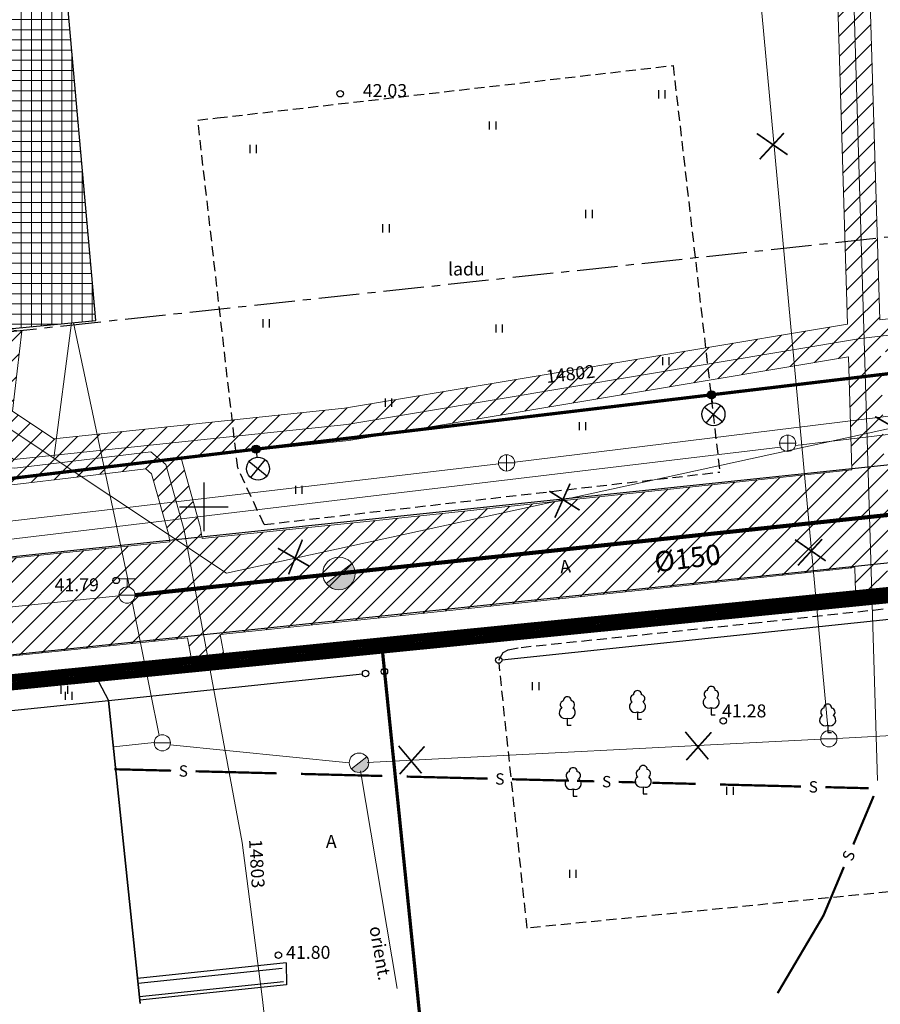
# Model space of a CAD drawing. Extents: x 552399 to 552993, y 6579927 to 6580636.
# Drawn here: x 552689 to 552742, y 6580369 to 6580430 of the extents above; entities that cross this region are included whole.
import ezdxf
from ezdxf.enums import TextEntityAlignment as Align

# ---------------------------------------------------------------- set-up
doc = ezdxf.new("R2010")
doc.units = 0
doc.header["$MEASUREMENT"] = 0
doc.header["$PDMODE"] = 33
doc.header["$PDSIZE"] = 0.4
for name, pattern in [('CENTER', [2, 1.25, -0.25, 0.25, -0.25]), ('DASHEDX5', [1.875, 1.25, -0.625]), ('PHANTOM', [2.5, 1.25, -0.25, 0.25, -0.25, 0.25, -0.25])]:
    doc.linetypes.add(name, pattern=pattern)
doc.layers.get('0').update_dxf_attribs({"linetype": 'CONTINUOUS'})
doc.layers.get('Defpoints').update_dxf_attribs({"linetype": 'CONTINUOUS'})
for name, color, linetype in [('ASFBET', 7, 'DASHEDX5'), ('EH_KEELUALA', 7, 'CENTER'), ('EHITIS', 5, 'CONTINUOUS'), ('Elekter UUs', 1, 'CONTINUOUS'), ('HALJASTUS', 7, 'CONTINUOUS'), ('KORGUSED', 7, 'CONTINUOUS'), ('PIIRE', 7, 'CONTINUOUS'), ('PIIRID', 35, 'CONTINUOUS'), ('PIIRIETTEP', 230, 'CONTINUOUS'), ('PUUD', 7, 'CONTINUOUS'), ('RAUDTEE', 7, 'CONTINUOUS'), ('RISTID', 252, 'CONTINUOUS')]:
    doc.layers.add(name, color=color, linetype=linetype)
for name, color, linetype, lineweight in [('OL_HOONE_R', 232, 'CONTINUOUS', 13), ('OL_KKAEV', 7, 'CONTINUOUS', 13), ('OL_KPKAABEL', 193, 'KORGEKAABEL', 13), ('OL_KTRASS', 243, 'CONTINUOUS', 13), ('OL_SKTRASS', 3, 'CONTINUOUS', 13), ('OL_STRASS', 125, 'CONTINUOUS', 13), ('OL_VKAEV', 7, 'CONTINUOUS', 13), ('OL_VTRASS', 140, 'CONTINUOUS', 13), ('plan. ala piir', 252, 'PHANTOM', 30), ('SIDE', 125, 'SIDE', 13), ('VK_ V1', 140, 'VEETRASS_rajatav1', 13), ('VK_servituut', 4, 'CONTINUOUS', 13), ('VK_text', 7, 'CONTINUOUS', 13)]:
    doc.layers.add(name, color=color, linetype=linetype, lineweight=lineweight)
doc.styles.add('ARIAL', font='ARIAL.TTF')
doc.styles.add('ROMANC', font='romanc.shx', dxfattribs={"height": 0.8})
doc.styles.add('ROMANS', font='ROMANS.shx', dxfattribs={"height": 1})
doc.styles.add('ST', font='txt.shx')
doc.linetypes.add('Kaabel_1.1', pattern='A,7,-2,["W1.1",ST,S=1.5,R=0,X=0,Y=-0.75],-6,7', length=22)
doc.linetypes.add('KANALHORE', pattern='A,2.5,-1.5,["K",ROMANC,S=1.6,R=0,X=-0.8,Y=-0.8],-1.5,10,-3,10,-3,7.5', length=39)
doc.linetypes.add('KORGEKAABEL', pattern='A,8,-2,[142,geodeet.shx,S=0.025,R=185,X=1.18,Y=0.303],-2.33,[142,geodeet.shx,S=0.025,R=185,X=0,Y=0.303],3.65,-3.35,[142,geodeet.shx,S=0.025,R=5,X=-2.195,Y=-0.299],0,[142,geodeet.shx,S=0.025,R=5,X=-3.35,Y=-0.299],-1', length=20.33)
doc.linetypes.add('METALLAED', pattern='A,3.5,[141,geodeet.shx,S=0.6,R=0,X=0,Y=0],5,[141,geodeet.shx,S=0.6,R=180,X=0,Y=0],1.5', length=10)
doc.linetypes.add('SADEKANAL', pattern='A,2.5,-1.5,["SK",ROMANC,S=1.6,R=0,X=-0.8,Y=-0.8],-3,7.5', length=14.5)
doc.linetypes.add('SADEKANALHORE', pattern='A,2.5,-1.5,["SK",ROMANC,S=1.6,R=0,X=-0.8,Y=-0.8],-3,10,-3,10,-3,7.5', length=40.5)
doc.linetypes.add('SIDE', pattern='A,5,-0.75,["S",ROMANC,S=1,R=0,X=-0.5,Y=-0.5],-0.75,5,-1.5', length=13)
doc.linetypes.add('SIDEKANALHORE', pattern='A,2.5,-1.5,["S",ROMANC,S=1.6,R=0,X=-0.8,Y=-0.8],-1.5,10,-3,10,-3,7.5', length=39)
doc.linetypes.add('VEETRASS', pattern='A,10,-1.5,["V",ROMANC,S=1.6,R=0,X=-0.8,Y=-0.8],-1.5', length=13)
doc.linetypes.add('VEETRASS_rajatav1', pattern='A,12.7,-5.08,["V1",ARIAL,S=2.54,R=0,X=-2.54,Y=-1.27],-5.08', length=22.86)
doc.linetypes.add('VEETRASSHORE', pattern='A,2.5,-1.5,["V",ROMANC,S=1.6,R=0,X=-0.8,Y=-0.8],-1.5,10,-3,10,-3,7.5', length=39)
pattern_1 = [(45, (0, 0), (-0.61871843354, 0.61871843354), [])]

# ---------------------------------------------------------------- blocks, each defined once
blk = doc.blocks.new('41')
for p, q in [((-0.39, -0.5), (-0.39, 0.5)), ((0.41, -0.5), (0.41, 0.5))]:
    blk.add_line(p, q)
blk = doc.blocks.new('RIST')
for p, q in [((0, 3), (0, -3)), ((-3, 0), (3, 0))]:
    blk.add_line(p, q)
blk = doc.blocks.new('31')
for p, q in [((0, 0.88), (0, 0)), ((0, 0), (0.48, 0))]:
    blk.add_line(p, q)
for centre, radius, start, end in [((-0.37, 2.51), 0.5, 104.8801, 233.1553), ((0, 3), 0.5, 359.8604, 180.8406), ((0.4, 2.51), 0.5, 304.5704, 78.153), ((-0.3, 1.52), 0.7, 122.2165, 294.8474), ((0.29, 1.52), 0.7, 245.1526, 56.0466)]:
    blk.add_arc(centre, radius, start, end)
blk = doc.blocks.new('83')
blk.add_line((-1, 0), (1, 0))
blk.add_circle((0, 0), 1)
blk = doc.blocks.new('813')
for p, q in [((-1, 2), (1, 2)), ((0, 1), (0, 2)), ((-1, 0), (1, 0))]:
    blk.add_line(p, q)
blk.add_circle((0, 0), 1)
blk = doc.blocks.new('81')
for p, q in [((-1, 0), (1, 0)), ((0, 1), (0, -1))]:
    blk.add_line(p, q)
blk.add_circle((0, 0), 1)
blk = doc.blocks.new('*U62')
at = {"layer": 'SIDE'}
for points in [[(-10.66, 0.269, 0.14, 0.14, 0), (-13.323, 0.336, 0, 0, 0)], [(-4.162, 0.105, 0.14, 0.14, 0), (-9.161, 0.231, 0, 0, 0)], [(0, 0, 0.14, 0.14, 0), (-2.663, 0.067, 0, 0, 0)]]:
    blk.add_lwpolyline(points, format="xyseb", dxfattribs=at)
at = {"layer": 'SIDE', "style": 'ROMANC'}
blk.add_text('S', height=0.7, rotation=358.55684, dxfattribs=at).set_placement((-3.413, 0.086), align=Align.MIDDLE_CENTER)
blk = doc.blocks.new('*U63')
at = {"layer": 'SIDE'}
for points in [[(-24.494, 0.617, 0.14, 0.14, 0), (-27.995, 0.705, 0, 0, 0)], [(-17.996, 0.453, 0.14, 0.14, 0), (-22.995, 0.579, 0, 0, 0)], [(-11.498, 0.29, 0.14, 0.14, 0), (-16.497, 0.416, 0, 0, 0)], [(-5, 0.126, 0.14, 0.14, 0), (-9.999, 0.252, 0, 0, 0)], [(0, 0, 0.14, 0.14, 0), (-3.501, 0.088, 0, 0, 0)]]:
    blk.add_lwpolyline(points, format="xyseb", dxfattribs=at)
at = {"layer": 'SIDE', "style": 'ROMANC'}
for p in [(-23.744, 0.598), (-4.251, 0.107)]:
    blk.add_text('S', height=0.7, rotation=358.55684, dxfattribs=at).set_placement(p, align=Align.MIDDLE_CENTER)
blk = doc.blocks.new('*U64')
at = {"layer": 'SIDE'}
for points in [[(-2.577, 0.065, 0.14, 0.14, 0), (-3.655, 0.092, 0, 0, 0)], [(0, 0, 0.14, 0.14, 0), (-1.078, 0.027, 0, 0, 0)]]:
    blk.add_lwpolyline(points, format="xyseb", dxfattribs=at)
at = {"layer": 'SIDE', "style": 'ROMANC'}
blk.add_text('S', height=0.7, rotation=358.55684, dxfattribs=at).set_placement((-1.828, 0.046), align=Align.MIDDLE_CENTER)
blk = doc.blocks.new('*U55')
at = {"layer": 'SIDE'}
for points in [[(13.601, 24.712, 0.14, 0.14, 0), (14.856, 27.7, 0, 0, 0)], [(11.764, 20.341, 0.14, 0.14, 0), (13.02, 23.329, 0, 0, 0)], [(8.939, 15.56, 0.14, 0.14, 0), (11.764, 20.341, 0, 0, 0)], [(5.633, 9.964, 0.14, 0.14, 0), (8.176, 14.269, 0, 0, 0)], [(2.044, 3.891, 0.14, 0.14, 0), (4.87, 8.673, 0, 0, 0)], [(1.371, 2.61, 0.14, 0.14, 0), (2.044, 3.891, 0, 0, 0)], [(0, 0, 0.14, 0.14, 0), (0.673, 1.282, 0, 0, 0)]]:
    blk.add_lwpolyline(points, format="xyseb", dxfattribs=at)
at = {"layer": 'SIDE', "style": 'ROMANC'}
for rotation, p in [(67.21386, (13.31, 24.021)), (62.28343, (1.022, 1.946))]:
    blk.add_text('S', height=0.7, rotation=rotation, dxfattribs=at).set_placement(p, align=Align.MIDDLE_CENTER)
blk = doc.blocks.new('*U86')
at = {"layer": 'SIDE'}
for points in [[(-10.66, 0.269, 0.14, 0.14, 0), (-13.323, 0.336, 0, 0, 0)], [(-4.162, 0.105, 0.14, 0.14, 0), (-9.161, 0.231, 0, 0, 0)], [(0, 0, 0.14, 0.14, 0), (-2.663, 0.067, 0, 0, 0)]]:
    blk.add_lwpolyline(points, format="xyseb", dxfattribs=at)
at = {"layer": 'SIDE', "style": 'ROMANC'}
blk.add_text('S', height=0.7, rotation=358.55684, dxfattribs=at).set_placement((-3.413, 0.086), align=Align.MIDDLE_CENTER)
blk = doc.blocks.new('*U87')
at = {"layer": 'SIDE'}
for points in [[(-24.494, 0.617, 0.14, 0.14, 0), (-27.995, 0.705, 0, 0, 0)], [(-17.996, 0.453, 0.14, 0.14, 0), (-22.995, 0.579, 0, 0, 0)], [(-11.498, 0.29, 0.14, 0.14, 0), (-16.497, 0.416, 0, 0, 0)], [(-5, 0.126, 0.14, 0.14, 0), (-9.999, 0.252, 0, 0, 0)], [(0, 0, 0.14, 0.14, 0), (-3.501, 0.088, 0, 0, 0)]]:
    blk.add_lwpolyline(points, format="xyseb", dxfattribs=at)
at = {"layer": 'SIDE', "style": 'ROMANC'}
for p in [(-23.744, 0.598), (-4.251, 0.107)]:
    blk.add_text('S', height=0.7, rotation=358.55684, dxfattribs=at).set_placement(p, align=Align.MIDDLE_CENTER)
blk = doc.blocks.new('*U88')
at = {"layer": 'SIDE'}
for points in [[(-2.577, 0.065, 0.14, 0.14, 0), (-3.655, 0.092, 0, 0, 0)], [(0, 0, 0.14, 0.14, 0), (-1.078, 0.027, 0, 0, 0)]]:
    blk.add_lwpolyline(points, format="xyseb", dxfattribs=at)
at = {"layer": 'SIDE', "style": 'ROMANC'}
blk.add_text('S', height=0.7, rotation=358.55684, dxfattribs=at).set_placement((-1.828, 0.046), align=Align.MIDDLE_CENTER)
blk = doc.blocks.new('*U79')
at = {"layer": 'SIDE'}
for points in [[(13.601, 24.712, 0.14, 0.14, 0), (14.856, 27.7, 0, 0, 0)], [(11.764, 20.341, 0.14, 0.14, 0), (13.02, 23.329, 0, 0, 0)], [(8.939, 15.56, 0.14, 0.14, 0), (11.764, 20.341, 0, 0, 0)], [(5.633, 9.964, 0.14, 0.14, 0), (8.176, 14.269, 0, 0, 0)], [(2.044, 3.891, 0.14, 0.14, 0), (4.87, 8.673, 0, 0, 0)], [(1.371, 2.61, 0.14, 0.14, 0), (2.044, 3.891, 0, 0, 0)], [(0, 0, 0.14, 0.14, 0), (0.673, 1.282, 0, 0, 0)]]:
    blk.add_lwpolyline(points, format="xyseb", dxfattribs=at)
at = {"layer": 'SIDE', "style": 'ROMANC'}
for rotation, p in [(67.21386, (13.31, 24.021)), (62.28343, (1.022, 1.946))]:
    blk.add_text('S', height=0.7, rotation=rotation, dxfattribs=at).set_placement(p, align=Align.MIDDLE_CENTER)
blk = doc.blocks.new('cv')
at = {"layer": 'Elekter UUs', "ltscale": 0.5}
h = blk.add_hatch(color=256, dxfattribs=at)
edge = h.paths.add_edge_path()
edge.add_arc((0, 0), 0.25, 0, 360)
at = {"layer": 'Elekter UUs'}
for p, q in [((0.754, -0.427), (1.649, 0.668)), ((0, 0), (0.497, 0.05)), ((1.749, -0.327), (0.654, 0.568))]:
    blk.add_line(p, q, dxfattribs=at)
blk.add_circle((1.201, 0.121), 0.707, dxfattribs=at)
at = {"layer": 'Elekter UUs', "ltscale": 0.5}
blk.add_circle((0, 0), 0.25, dxfattribs=at)

msp = doc.modelspace()

# ---------------------------------------------------------------- hatches: boundary and pattern name
at = {"layer": 'OL_HOONE_R', "ltscale": 0.5}
h = msp.add_hatch(dxfattribs=at)
h.set_pattern_fill('NET', color=256, scale=5, angle=90, style=0)
h.paths.add_polyline_path([(552688.299, 6580483.667), (552668.251, 6580481.899), (552674.692, 6580409.684), (552693.346, 6580411.47), (552691.237, 6580435.227), (552692.588, 6580435.347)])
h.paths.add_polyline_path([(552668.251, 6580481.899), (552650.277, 6580480.314), (552651.4, 6580467.871), (552657.771, 6580468.422), (552657.837, 6580467.657), (552661.514, 6580467.975), (552661.367, 6580469.669), (552663.902, 6580469.888), (552663.98, 6580468.987), (552665.093, 6580469.1), (552668.064, 6580472.742), (552667.94, 6580474.137), (552668.936, 6580474.226)])
h.paths.add_polyline_path([(552668.22, 6580471.286), (552668.099, 6580472.636), (552668.064, 6580472.742), (552665.093, 6580469.1), (552663.98, 6580468.987), (552663.902, 6580469.888), (552662.707, 6580468.931), (552664.046, 6580468.194), (552664.863, 6580468.265)], flags=17)
h.paths.add_polyline_path([(552664.455, 6580468.482, -1), (552664.055, 6580468.482, -1)], flags=0)
h.paths.add_polyline_path([(552663.902, 6580469.888), (552661.367, 6580469.669), (552662.707, 6580468.931)], flags=16)
h.paths.add_polyline_path([(552662.707, 6580468.931), (552661.367, 6580469.669), (552661.514, 6580467.975)], flags=17)
h.paths.add_polyline_path([(552662.707, 6580468.931), (552661.514, 6580467.975), (552664.046, 6580468.194)], flags=17)
h.paths.add_polyline_path([(552664.055, 6580468.482, 1), (552664.455, 6580468.482, 1)], flags=16)
h.paths.add_polyline_path([(552668.861, 6580470.364), (552668.307, 6580470.315), (552668.22, 6580471.286), (552664.863, 6580468.265), (552669.432, 6580468.66)])
h.paths.add_polyline_path([(552668.795, 6580470.559), (552668.289, 6580470.514), (552668.307, 6580470.315), (552668.861, 6580470.364)], flags=17)
h.paths.add_polyline_path([(552668.73, 6580470.754), (552668.271, 6580470.713), (552668.289, 6580470.514), (552668.795, 6580470.559)], flags=17)
h.paths.add_polyline_path([(552668.665, 6580470.949), (552668.253, 6580470.913), (552668.271, 6580470.713), (552668.73, 6580470.754)], flags=17)
h.paths.add_polyline_path([(552668.599, 6580471.144), (552668.235, 6580471.112), (552668.253, 6580470.913), (552668.665, 6580470.949)], flags=17)
h.paths.add_polyline_path([(552668.534, 6580471.339), (552668.251, 6580471.314), (552668.22, 6580471.286), (552668.235, 6580471.112), (552668.599, 6580471.144)], flags=17)
h.paths.add_polyline_path([(552668.475, 6580471.515), (552668.251, 6580471.314), (552668.534, 6580471.339)], flags=17)
h.paths.add_polyline_path([(552668.475, 6580471.515), (552668.469, 6580471.534), (552668.2, 6580471.51), (552668.218, 6580471.311), (552668.251, 6580471.314)], flags=17)
h.paths.add_polyline_path([(552668.403, 6580471.729), (552668.182, 6580471.709), (552668.2, 6580471.51), (552668.469, 6580471.534)], flags=17)
h.paths.add_polyline_path([(552668.338, 6580471.924), (552668.164, 6580471.909), (552668.182, 6580471.709), (552668.403, 6580471.729)], flags=17)
h.paths.add_polyline_path([(552668.273, 6580472.119), (552668.147, 6580472.108), (552668.164, 6580471.909), (552668.338, 6580471.924)], flags=17)
h.paths.add_polyline_path([(552668.207, 6580472.314), (552668.129, 6580472.307), (552668.147, 6580472.108), (552668.273, 6580472.119)], flags=17)
h.paths.add_polyline_path([(552668.762, 6580474.21), (552667.965, 6580474.139), (552668.076, 6580472.905), (552668.872, 6580472.976)], flags=16)
h.paths.add_polyline_path([(552668.872, 6580472.976), (552668.076, 6580472.905), (552668.093, 6580472.705), (552668.89, 6580472.777)], flags=17)
h.paths.add_polyline_path([(552668.89, 6580472.777), (552668.093, 6580472.705), (552668.099, 6580472.636), (552668.142, 6580472.509), (552668.908, 6580472.577)], flags=17)
h.paths.add_polyline_path([(552668.926, 6580472.378), (552668.908, 6580472.577), (552668.142, 6580472.509), (552668.207, 6580472.314)], flags=17)
h.paths.add_polyline_path([(552668.926, 6580472.378), (552668.207, 6580472.314), (552668.273, 6580472.119), (552668.943, 6580472.179)])
h.paths.add_polyline_path([(552668.943, 6580472.179), (552668.273, 6580472.119), (552668.338, 6580471.924), (552668.961, 6580471.98)], flags=17)
h.paths.add_polyline_path([(552668.963, 6580471.955), (552668.961, 6580471.98), (552668.338, 6580471.924), (552668.403, 6580471.729), (552668.747, 6580471.76)], flags=17)
h.paths.add_polyline_path([(552668.979, 6580471.78), (552668.747, 6580471.76), (552668.499, 6580471.537), (552668.997, 6580471.581)], flags=17)
h.paths.add_polyline_path([(552668.747, 6580471.76), (552668.403, 6580471.729), (552668.469, 6580471.534), (552668.499, 6580471.537)], flags=17)
h.paths.add_polyline_path([(552668.963, 6580471.955), (552668.747, 6580471.76), (552668.979, 6580471.78)], flags=17)
h.paths.add_polyline_path([(552668.997, 6580471.581), (552668.499, 6580471.537), (552668.475, 6580471.515), (552668.534, 6580471.339), (552669.015, 6580471.382)], flags=17)
h.paths.add_polyline_path([(552669.015, 6580471.382), (552668.534, 6580471.339), (552668.599, 6580471.144), (552669.032, 6580471.183)], flags=17)
h.paths.add_polyline_path([(552669.032, 6580471.183), (552668.599, 6580471.144), (552668.665, 6580470.949), (552669.05, 6580470.984)], flags=17)
h.paths.add_polyline_path([(552669.05, 6580470.984), (552668.665, 6580470.949), (552668.73, 6580470.754), (552669.068, 6580470.784)], flags=17)
h.paths.add_polyline_path([(552669.068, 6580470.784), (552668.73, 6580470.754), (552668.795, 6580470.559), (552669.086, 6580470.585)], flags=17)
h.paths.add_polyline_path([(552669.086, 6580470.585), (552668.795, 6580470.559), (552668.861, 6580470.364), (552669.103, 6580470.386)], flags=17)
h.paths.add_polyline_path([(552669.125, 6580472.1), (552668.963, 6580471.955), (552669.103, 6580470.386), (552668.861, 6580470.364), (552669.432, 6580468.66)], flags=16)
h.paths.add_polyline_path([(552668.936, 6580474.226), (552668.762, 6580474.21), (552668.963, 6580471.955), (552669.125, 6580472.1)], flags=16)
h.paths.add_polyline_path([(552680.349, 6580443.883), (552680.543, 6580442.084), (552681.736, 6580442.213), (552681.542, 6580444.012)], flags=24)
h.paths.add_polyline_path([(552657.363, 6580473.987), (552659.925, 6580474.213), (552659.82, 6580475.408), (552657.258, 6580475.183)], flags=24)
at = {"layer": 'OL_VKAEV'}
h = msp.add_hatch(color=256, dxfattribs=at)
h.paths.add_polyline_path([(552709.921, 6580383.775, 0.232949), (552710.155, 6580384.251, 0.168468), (552710.026, 6580384.622), (552709.084, 6580383.879, 0.049413), (552709.166, 6580383.794)])
h.paths.add_polyline_path([(552709.655, 6580383.659), (552709.634, 6580383.782), (552709.166, 6580383.794, 0.221609)])
h.paths.add_polyline_path([(552709.655, 6580383.659, 0.122785), (552709.921, 6580383.775), (552709.634, 6580383.782)])
at = {"layer": 'VK_ V1', "ltscale": 0.5}
h = msp.add_hatch(color=256, dxfattribs=at)
h.paths.add_polyline_path([(552708.925, 6580395.114, 0.232949), (552709.315, 6580395.907, 0.168468), (552709.101, 6580396.526), (552707.53, 6580395.288, 0.049413), (552707.667, 6580395.146)])
h.paths.add_polyline_path([(552708.481, 6580394.921), (552708.447, 6580395.126), (552707.667, 6580395.146, 0.221609)])
h.paths.add_polyline_path([(552708.481, 6580394.921, 0.122785), (552708.925, 6580395.114), (552708.447, 6580395.126)])
at = {"layer": 'VK_servituut', "ltscale": 0.5}
h = msp.add_hatch(dxfattribs=at)
h.set_pattern_fill('ANSI31', color=256, scale=7, style=0)
h.set_pattern_definition(pattern_1)
h.paths.add_polyline_path([(552740.608, 6580445.758), (552740.335, 6580460.737), (552736.813, 6580495.686), (552734.823, 6580495.485), (552738.337, 6580460.618), (552738.627, 6580444.656), (552738.797, 6580439.008), (552740.794, 6580439.129), (552740.655, 6580443.753), (552759.789, 6580445.617), (552759.605, 6580447.608)])
h.paths.add_polyline_path([(552740.854, 6580437.129), (552738.857, 6580437.008), (552739.631, 6580411.258), (552740.288, 6580411.368), (552741.624, 6580411.525)])
h.paths.add_polyline_path([(552741.684, 6580409.518), (552740.57, 6580409.388), (552739.692, 6580409.241), (552739.901, 6580402.284), (552741.895, 6580402.496)])
h.paths.add_polyline_path([(552740.126, 6580394.773), (552742.121, 6580394.972), (552742.076, 6580396.481), (552740.081, 6580396.269)])
h = msp.add_hatch(dxfattribs=at)
h.set_pattern_fill('ANSI31', color=256, scale=7, style=0)
h.set_pattern_definition(pattern_1)
h.paths.add_polyline_path([(552666.099, 6580403.496), (552646.948, 6580400.791), (552641.797, 6580405.814), (552636.486, 6580425.576), (552636.464, 6580419.763), (552636.457, 6580417.976), (552640.007, 6580404.765), (552644.599, 6580400.288), (552636.417, 6580398.672), (552636.652, 6580385.514), (552637.553, 6580385.607), (552637.605, 6580384.583), (552639.597, 6580384.781), (552639.545, 6580385.812), (552698.999, 6580391.942), (552699.228, 6580390.708), (552701.225, 6580390.906), (552700.995, 6580392.148), (552712.236, 6580393.307), (552758.64, 6580398.243), (552760.27, 6580404.45), (552711.611, 6580399.274), (552699.899, 6580398.067), (552699.763, 6580398.8), (552698.593, 6580403.004), (552708.935, 6580404.094), (552740.57, 6580409.388), (552762.235, 6580411.927), (552762.726, 6580413.797), (552762.707, 6580413.997), (552740.288, 6580411.368), (552708.665, 6580406.076), (552690.767, 6580404.191), (552688.204, 6580405.893), (552688.793, 6580410.82), (552687.8, 6580410.939), (552686.782, 6580410.842), (552686.397, 6580407.629), (552685.775, 6580410.745), (552684.774, 6580410.649), (552683.793, 6580410.453), (552684.66, 6580406.117), (552670.29, 6580404.088), (552669.781, 6580404.016), (552675.44, 6580408.862), (552675.371, 6580409.749), (552674.692, 6580409.684), (552672.585, 6580433.308), (552671.914, 6580433.25), (552673.302, 6580417.324), (552672.784, 6580417.261), (552673.367, 6580409.721)])
h.paths.add_polyline_path([(552684.859, 6580404.123), (552685.091, 6580403.959), (552685.197, 6580403.428), (552686.299, 6580401.574), (552688.361, 6580401.385), (552692.163, 6580401.84), (552696.421, 6580402.35), (552696.783, 6580402.048), (552697.813, 6580398.348), (552697.903, 6580397.861), (552639.781, 6580391.868), (552639.718, 6580393.801), (552661.044, 6580396.533), (552666.242, 6580400.985), (552669.013, 6580401.361, 0.009478), (552669.313, 6580401.408)], flags=16)
h.paths.add_polyline_path([(552662.588, 6580400.489), (552660.197, 6580398.441), (552637.816, 6580395.573), (552637.148, 6580396.758), (552638.614, 6580396.971), (552646.492, 6580398.298, -0.007988), (552646.744, 6580398.337)], flags=16)
h.paths.add_polyline_path([(552687.074, 6580404.243), (552688.352, 6580403.394), (552687.497, 6580403.472), (552687.091, 6580404.156)], flags=16)

# ---------------------------------------------------------------- linework, layer by layer
at = {"layer": 'ASFBET', "ltscale": 0.5}
for points in [[(552700.826, 6580423.949), (552728.892, 6580427.176)], [(552728.892, 6580427.176), (552731.77, 6580402.146)], [(552702.085, 6580402.398), (552699.623, 6580423.81), (552700.826, 6580423.949)], [(552703.704, 6580398.919), (552702.085, 6580402.398)], [(552703.704, 6580398.919), (552731.77, 6580402.146)], [(552718.154, 6580390.577), (552718.154, 6580390.577), (552718.425, 6580391.039), (552718.73, 6580391.211), (552719.528, 6580391.355), (552733.748, 6580392.845), (552760.451, 6580395.741), (552769.326, 6580396.578), (552780.728, 6580396.896)], [(552763.645, 6580378.458), (552719.903, 6580374.071), (552718.176, 6580390.373)]]:
    msp.add_lwpolyline(points, dxfattribs=at)
at = {"layer": 'ASFBET', "linetype": 'Continuous', "ltscale": 0.5}
for points in [[(552651.401, 6580383.682), (552651.823, 6580385.726), (552693.101, 6580390.029), (552694.127, 6580388.079)], [(552651.823, 6580385.726), (552693.101, 6580390.029), (552694.127, 6580388.079)], [(552705.063, 6580371.931), (552695.913, 6580370.975)], [(552705.063, 6580371.931), (552705.087, 6580370.586), (552696.052, 6580369.642)]]:
    msp.add_lwpolyline(points, dxfattribs=at)
at = {"layer": 'Defpoints', "ltscale": 0.5}
for p, q in [((552639.781, 6580391.868), (552793.793, 6580408.012)), ((552636.718, 6580385.52), (552794.09, 6580402.011, 0))]:
    msp.add_line(p, q, dxfattribs=at)
at = {"layer": 'EH_KEELUALA', "ltscale": 2}
msp.add_lwpolyline([(552772.501, 6580499.63), (552772.504, 6580499.621), (552776.424, 6580501.166), (552780.854, 6580489.484), (552773.924, 6580486.8), (552778.18, 6580474.418), (552752.999, 6580464.775), (552757.294, 6580418.24), (552641.411, 6580405.75), (552641.464, 6580419.744), (552641.689, 6580479.57), (552743.87, 6580488.42), (552776.424, 6580501.166)], dxfattribs=at)
at = {"layer": 'EHITIS', "ltscale": 0.5}
for points in [[(552693.346, 6580411.47), (552691.237, 6580435.227)], [(552674.671, 6580409.682), (552693.346, 6580411.47)], [(552651.401, 6580383.682), (552694.127, 6580388.079)], [(552696.075, 6580369.426), (552694.127, 6580388.079)], [(552694.127, 6580388.079), (552696.075, 6580369.426)]]:
    msp.add_lwpolyline(points, dxfattribs=at)
at = {"layer": 'Elekter UUs', "linetype": 'Kaabel_1.1', "lineweight": 40, "ltscale": 0.7, "const_width": 0.2}
msp.add_lwpolyline([(552674.417, 6580402.267), (552681.441, 6580400.957), (552703.211, 6580403.555), (552731.227, 6580406.899), (552760.913, 6580410.441), (552796.514, 6580414.69), (552802.625, 6580391.713), (552806.165, 6580360.265)], dxfattribs=at)
at = {"layer": 'Elekter UUs', "ltscale": 0.5, "const_width": 0.1}
for points in [[(552743.248, 6580404.467), (552741.335, 6580405.561)], [(552722.548, 6580401.435), (552721.609, 6580399.334)], [(552721.274, 6580400.973), (552723.14, 6580399.8)], [(552705.216, 6580395.848), (552706.067, 6580397.987)], [(552706.469, 6580396.363), (552704.557, 6580397.457)]]:
    msp.add_lwpolyline(points, dxfattribs=at)
at = {"layer": 'KORGUSED', "linetype": 'ByBlock', "ltscale": 0.5}
for p in [(552708.391, 6580425.437), (552694.599, 6580395.478), (552731.986, 6580386.827), (552704.584, 6580372.412)]:
    msp.add_point(p, dxfattribs=at)
at = {"layer": 'OL_KPKAABEL', "ltscale": 0.5, "flags": 128}
msp.add_lwpolyline([(552632.388, 6580438.949), (552641.386, 6580405.436), (552647.225, 6580399.822), (552687.068, 6580405.447), (552701.395, 6580395.931), (552790.767, 6580415.426)], dxfattribs=at)
at = {"layer": 'OL_KPKAABEL', "linetype": 'KORGEKAABEL', "ltscale": 0.5, "flags": 128}
for points in [[(552844.083, 6580383.534), (552838.316, 6580383.511), (552836.171, 6580384.624), (552834.792, 6580397.132), (552831.819, 6580401.871), (552806.894, 6580413.148), (552796.437, 6580413.222), (552787.413, 6580415.886), (552740.429, 6580410.378), (552708.8, 6580405.085), (552688.296, 6580402.925), (552686.05, 6580404.507), (552687.323, 6580406.949), (552687.8, 6580410.939)], [(552684.774, 6580410.649), (552686.144, 6580403.792), (552686.898, 6580402.523), (552688.347, 6580402.39), (552696.73, 6580403.394), (552697.663, 6580402.617), (552698.788, 6580398.574), (552702.351, 6580379.339), (552703.612, 6580369.674), (552708.363, 6580326.486), (552708.267, 6580315.887), (552704.641, 6580309.808), (552702.614, 6580308.785), (552680.146, 6580305.949), (552660.953, 6580303.53)]]:
    msp.add_lwpolyline(points, dxfattribs=at)
at = {"layer": 'OL_KPKAABEL', "ltscale": 0.5}
msp.add_lwpolyline([(552691.853, 6580411.327), (552690.753, 6580402.999)], dxfattribs=at)
at = {"layer": 'OL_KTRASS', "linetype": 'KANALHORE', "ltscale": 0.5}
for p, q in [((552719.138, 6580402.763), (552749.021, 6580406.428)), ((552696.34, 6580400.084), (552718.146, 6580402.644)), ((552673.406, 6580397.433), (552696.34, 6580400.084))]:
    msp.add_line(p, q, dxfattribs=at)
at = {"layer": 'OL_SKTRASS', "linetype": 'SADEKANAL', "ltscale": 0.5}
msp.add_line((552736.429, 6580403.782), (552746.183, 6580404.945), dxfattribs=at)
at = {"layer": 'OL_SKTRASS', "linetype": 'SADEKANALHORE', "ltscale": 0.5}
msp.add_lwpolyline([(552672.837, 6580396.198), (552735.514, 6580403.673)], dxfattribs=at)
at = {"layer": 'OL_STRASS', "linetype": 'SIDEKANALHORE', "ltscale": 0.5}
msp.add_lwpolyline([(552739.642, 6580444.18), (552741.476, 6580383.157)], dxfattribs=at)
at = {"layer": 'OL_VTRASS', "linetype": 'VEETRASSHORE', "ltscale": 0.5}
for points in [[(552733.426, 6580440.425), (552738.44, 6580386.224)], [(552637.305, 6580388.597), (552694.768, 6580394.522)], [(552738.986, 6580385.75), (552832.241, 6580390.82)], [(552710.055, 6580384.276), (552737.987, 6580385.701)]]:
    msp.add_lwpolyline(points, dxfattribs=at)
at = {"layer": 'OL_VTRASS', "linetype": 'VEETRASS', "ltscale": 0.5}
for points in [[(552691.964, 6580411.338), (552695.409, 6580395.051)], [(552695.584, 6580394.187), (552697.249, 6580385.94)], [(552696.942, 6580385.501), (552694.424, 6580385.238)], [(552697.925, 6580385.351), (552708.955, 6580384.251)]]:
    msp.add_lwpolyline(points, dxfattribs=at)
at = {"layer": 'OL_VTRASS', "linetype": 'VEETRASS', "ltscale": 0.5, "flags": 128}
msp.add_lwpolyline([(552709.638, 6580383.758), (552711.894, 6580370.346)], dxfattribs=at)
at = {"layer": 'PIIRE', "linetype": 'METALLAED', "ltscale": 0.5, "flags": 128}
msp.add_lwpolyline([(552718.343, 6580390.597), (552757.636, 6580394.708), (552757.513, 6580390.661), (552772.466, 6580387.489)], dxfattribs=at)
at = {"layer": 'PIIRE', "linetype": 'METALLAED', "ltscale": 0.5}
msp.add_lwpolyline([(552694.127, 6580388.079), (552709.761, 6580389.728)], dxfattribs=at)
at = {"layer": 'PIIRE', "ltscale": 0.5}
for p in [(552718.154, 6580390.577), (552709.959, 6580389.749), (552711.116, 6580389.87)]:
    msp.add_point(p, dxfattribs=at)
at = {"layer": 'PIIRID', "const_width": 0.2}
for points in [[(552710.92, 6580391.87), (552758.2, 6580396.57), (552757.58, 6580391.43), (552770.02, 6580390.33), (552770.69, 6580397.81), (552800.59, 6580400.77), (552814.23, 6580265.98), (552706.84, 6580255.22), (552708.5, 6580206.73), (552708.93, 6580194.17), (552644.82, 6580192.08), (552639.87, 6580305.3), (552678.59, 6580309.1), (552676.77, 6580326.28), (552707.55, 6580329.38), (552705.46, 6580350.19), (552715.08, 6580351.19)], [(552636.67, 6580384.49), (552710.92, 6580391.87), (552715.08, 6580351.19), (552705.46, 6580350.19), (552707.55, 6580329.38), (552676.77, 6580326.28), (552678.59, 6580309.1), (552639.87, 6580305.3)]]:
    msp.add_lwpolyline(points, close=True, dxfattribs=at)
at = {"layer": 'PIIRIETTEP', "const_width": 0.4}
for points in [[(552710.94, 6580391.671), (552757.972, 6580396.346), (552757.357, 6580391.249), (552770.201, 6580390.113), (552770.874, 6580397.627), (552800.411, 6580400.551), (552814.011, 6580266.159), (552706.634, 6580255.4), (552708.3, 6580206.723), (552708.723, 6580194.363), (552645.011, 6580192.286), (552640.069, 6580305.32)], [(552640.069, 6580305.32), (552636.877, 6580384.31), (552710.94, 6580391.671)]]:
    msp.add_lwpolyline(points, dxfattribs=at)
at = {"layer": 'plan. ala piir', "ltscale": 3, "const_width": 0.5}
for points in [[(552710.986, 6580391.223), (552757.458, 6580395.843), (552756.854, 6580390.842), (552770.609, 6580389.625), (552771.289, 6580397.216), (552800.009, 6580400.059), (552813.518, 6580266.562), (552706.17, 6580255.806), (552707.85, 6580206.708), (552708.258, 6580194.798), (552645.441, 6580192.751), (552640.518, 6580305.353)], [(552640.518, 6580305.352), (552637.344, 6580383.904), (552710.986, 6580391.223)]]:
    msp.add_lwpolyline(points, dxfattribs=at)
at = {"layer": 'RAUDTEE', "ltscale": 0.5}
for p, q in [((552704.811, 6580371.591), (552695.946, 6580370.665)), ((552704.897, 6580370.77), (552696.031, 6580369.844))]:
    msp.add_line(p, q, dxfattribs=at)
at = {"layer": 'VK_ V1', "ltscale": 0.5, "const_width": 0.25}
msp.add_lwpolyline([(552695.765, 6580394.572), (552803.385, 6580406.019), (552805.092, 6580389.316)], dxfattribs=at)
at = {"layer": 'VK_servituut', "ltscale": 0.5}
for points in [[(552740.854, 6580437.129), (552741.624, 6580411.525)], [(552741.624, 6580411.525), (552787.5, 6580416.903), (552790.509, 6580416.015)], [(552670.29, 6580404.088), (552684.66, 6580406.117), (552683.793, 6580410.453), (552685.755, 6580410.845), (552686.397, 6580407.629), (552686.807, 6580411.058), (552688.793, 6580410.82), (552688.204, 6580405.893), (552690.767, 6580404.191), (552708.665, 6580406.076), (552739.631, 6580411.258)], [(552698.593, 6580403.004), (552708.935, 6580404.094), (552739.692, 6580409.241)], [(552739.901, 6580402.284), (552711.611, 6580399.274), (552699.899, 6580398.067)], [(552666.242, 6580400.985), (552661.044, 6580396.533), (552639.718, 6580393.801), (552639.781, 6580391.868), (552697.903, 6580397.861)], [(552700.995, 6580392.148), (552712.236, 6580393.307), (552740.081, 6580396.269)], [(552639.545, 6580385.812), (552698.999, 6580391.942)]]:
    msp.add_lwpolyline(points, dxfattribs=at)
at = {"layer": 'VK_servituut', "ltscale": 0.5, "flags": 128}
for points in [[(552739.631, 6580411.258), (552738.857, 6580437.008)], [(552739.901, 6580402.284), (552739.692, 6580409.241)], [(552685.091, 6580403.959), (552685.197, 6580403.428), (552686.299, 6580401.574), (552688.361, 6580401.385), (552692.163, 6580401.84), (552696.421, 6580402.35), (552696.783, 6580402.048), (552697.813, 6580398.348), (552697.903, 6580397.861)], [(552698.593, 6580403.004), (552699.763, 6580398.8), (552699.899, 6580398.067)], [(552740.126, 6580394.773), (552740.081, 6580396.269)], [(552698.999, 6580391.942), (552699.265, 6580390.511)], [(552700.995, 6580392.148), (552701.262, 6580390.709)]]:
    msp.add_lwpolyline(points, dxfattribs=at)
at = {"layer": 'VK_text', "ltscale": 0.5, "const_width": 0.1}
for points in [[(552735.94, 6580421.682), (552734.046, 6580422.991)], [(552735.719, 6580423.019), (552734.224, 6580421.401)], [(552738.293, 6580396.679), (552736.4, 6580397.988)], [(552738.073, 6580398.016), (552736.577, 6580396.398)], [(552731.063, 6580384.464), (552729.647, 6580386.152)], [(552729.709, 6580384.414), (552731.247, 6580386.127)], [(552713.405, 6580383.6), (552711.989, 6580385.288)], [(552712.051, 6580383.55), (552713.589, 6580385.263)]]:
    msp.add_lwpolyline(points, dxfattribs=at)

# ---------------------------------------------------------------- block references
at = {"layer": 'Elekter UUs', "rotation": 270}
for p in [(552731.259, 6580406.904), (552703.211, 6580403.555)]:
    msp.add_blockref('cv', p, dxfattribs=at)
at = {"layer": 'HALJASTUS', "xscale": 0.5, "yscale": 0.5, "zscale": 0.5}
for p in [(552728.207, 6580425.398), (552717.788, 6580423.476), (552703.041, 6580422.034), (552723.718, 6580418.03), (552711.216, 6580417.149), (552703.842, 6580411.302), (552718.188, 6580410.981), (552728.447, 6580408.979), (552711.376, 6580406.416), (552723.318, 6580404.974), (552705.846, 6580401.05), (552720.434, 6580388.973), (552691.406, 6580388.747), (552691.681, 6580388.369), (552732.403, 6580382.522), (552722.72, 6580377.415)]:
    msp.add_blockref('41', p, dxfattribs=at)
at = {"layer": 'OL_KKAEV', "xscale": 0.5, "yscale": 0.5, "zscale": 0.5}
for p in [(552735.949, 6580403.92), (552735.949, 6580403.92), (552718.641, 6580402.711)]:
    msp.add_blockref('81', p, dxfattribs=at)
at = {"layer": 'OL_VKAEV', "xscale": 0.5, "yscale": 0.5, "zscale": 0.5}
for name, p in [('813', (552695.265, 6580394.572)), ('83', (552738.486, 6580385.727)), ('83', (552697.441, 6580385.478))]:
    msp.add_blockref(name, p, dxfattribs=at)
at = {"layer": 'OL_VKAEV', "xscale": 0.6, "yscale": 0.6, "zscale": 0.6, "rotation": 38.25079323080137}
msp.add_blockref('83', (552709.555, 6580384.251), dxfattribs=at)
at = {"layer": 'PUUD', "xscale": 0.5, "yscale": 0.5, "zscale": 0.5}
for p in [(552726.703, 6580386.94), (552731.243, 6580387.204), (552722.378, 6580386.564), (552738.416, 6580386.119), (552722.742, 6580382.199), (552727.054, 6580382.332)]:
    msp.add_blockref('31', p, dxfattribs=at)
at = {"layer": 'RISTID', "ltscale": 0.5, "xscale": 0.5, "yscale": 0.5, "zscale": 0.5}
msp.add_blockref('RIST', (552700, 6580400), dxfattribs=at)
at = {"layer": 'SIDE'}
for name, p in [('*U63', (552722.478, 6580383.148)), ('*U87', (552722.478, 6580383.148)), ('*U64', (552726.628, 6580383.043)), ('*U88', (552726.628, 6580383.043)), ('*U62', (552740.94, 6580382.683)), ('*U86', (552740.94, 6580382.683)), ('*U55', (552726.391, 6580354.509)), ('*U79', (552726.391, 6580354.509))]:
    msp.add_blockref(name, p, dxfattribs=at)
at = {"layer": 'VK_ V1', "ltscale": 0.5, "rotation": 38.25079323080137}
msp.add_blockref('83', (552708.315, 6580395.907), dxfattribs=at)

# ---------------------------------------------------------------- texts
at = {"layer": 'ASFBET', "ltscale": 0.5, "style": 'ROMANC'}
msp.add_text('A', height=0.8, rotation=6.04468, dxfattribs=at).set_placement((552721.964, 6580395.903))
msp.add_text('A', height=0.8, dxfattribs=at).set_placement((552707.842, 6580379.409), align=Align.MIDDLE_CENTER)
at = {"layer": 'EHITIS', "ltscale": 0.5, "style": 'ROMANC'}
msp.add_text('ladu', height=0.8, dxfattribs=at).set_placement((552715.03, 6580414.248))
at = {"layer": 'KORGUSED', "ltscale": 0.5, "style": 'ROMANS'}
for s, p in [('42.03', (552709.788, 6580424.979)), ('41.79', (552690.806, 6580394.557)), ('41.28', (552731.911, 6580386.793)), ('41.80', (552705.063, 6580371.931))]:
    msp.add_text(s, height=0.8, dxfattribs=at).set_placement(p, align=Align.BOTTOM_LEFT)
at = {"layer": 'OL_KPKAABEL', "linetype": 'Continuous', "ltscale": 0.5, "style": 'ROMANC'}
for s, rotation, p in [('14802', 6.47882, (552722.574, 6580408.193)), ('14803', 273.26279, (552703.263, 6580378.043))]:
    msp.add_text(s, height=0.8, rotation=rotation, dxfattribs=at).set_placement(p, align=Align.MIDDLE_CENTER)
at = {"layer": 'OL_VTRASS', "linetype": 'SIDEKANALHORE', "ltscale": 0.5, "style": 'ROMANC'}
msp.add_text('orient.', height=0.8, rotation=279.77077, dxfattribs=at).set_placement((552710.188, 6580374.122))
at = {"layer": 'VK_ V1', "ltscale": 0.5, "style": 'ROMANC'}
msp.add_text('%%c150', height=1.25, rotation=7.08478, dxfattribs=at).set_placement((552727.82, 6580395.975))

doc.saveas('drawing.dxf')
